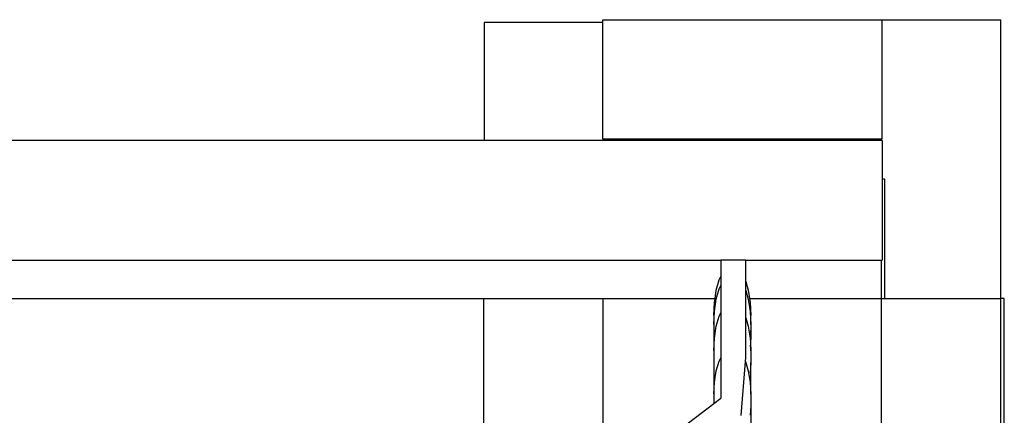
# Model space of a CAD drawing. Units: inches. Extents: x 31 to 179, y -44 to 36.
# Drawn here: x 57 to 69, y 28 to 33 of the extents above; entities that cross this region are included whole.
import ezdxf

# ---------------------------------------------------------------- set-up
doc = ezdxf.new("R2010")
doc.units = ezdxf.units.IN
doc.header["$MEASUREMENT"] = 0
doc.layers.add('Edges', color=7, linetype='Continuous')

# ---------------------------------------------------------------- blocks, each defined once
blk = doc.blocks.new('vbrplan')
at = {"layer": 'Edges'}
for p, q in [((53.584, 33.224), (57.084, 33.224)), ((53.584, 33.189), (53.584, 33.224)), ((57.084, 33.224), (57.084, 31.724)), ((57.084, 33.224), (58.573, 33.224)), ((58.573, 29.724), (58.573, 33.224)), ((53.584, 33.189), (52.099, 33.189)), ((52.099, 33.189), (52.099, 31.706)), ((53.584, 31.724), (53.584, 33.189)), ((53.599, 31.724), (53.584, 31.724)), ((53.599, 31.706), (53.599, 31.724)), ((57.073, 31.724), (53.599, 31.724)), ((57.073, 31.724), (57.073, 31.706)), ((57.084, 31.724), (57.073, 31.724)), ((52.099, 31.706), (45.269, 31.706)), ((53.599, 31.706), (52.099, 31.706)), ((57.073, 31.706), (53.599, 31.706)), ((57.088, 31.706), (57.073, 31.706)), ((57.088, 31.706), (57.088, 31.224)), ((57.118, 31.224), (57.088, 31.224)), ((57.088, 31.224), (57.088, 30.206)), ((57.118, 31.224), (57.118, 29.724)), ((41.865, 30.206), (55.065, 30.206)), ((55.065, 30.206), (55.065, 30.002)), ((55.378, 30.206), (55.065, 30.206)), ((55.378, 30.206), (57.073, 30.206)), ((55.378, 29.939), (55.378, 30.206)), ((57.073, 30.206), (57.073, 29.724)), ((57.073, 30.206), (57.088, 30.206)), ((55.045, 29.96), (55.065, 30.002)), ((55.065, 30.002), (55.065, 29.887)), ((55.008, 29.828), (55.045, 29.96)), ((55.045, 29.846), (55.065, 29.887)), ((55.065, 29.887), (55.065, 29.543)), ((55.378, 29.939), (55.409, 29.828)), ((55.378, 29.825), (55.378, 29.939)), ((54.993, 29.724), (55.008, 29.828)), ((55.008, 29.715), (55.045, 29.846)), ((55.378, 29.825), (55.409, 29.715)), ((55.378, 29.483), (55.378, 29.825)), ((55.409, 29.828), (55.424, 29.724)), ((45.248, 29.724), (52.088, 29.724)), ((52.088, 29.724), (53.588, 29.724)), ((52.088, 29.724), (52.088, 26.224)), ((53.588, 29.724), (54.993, 29.724)), ((53.588, 26.224), (53.588, 29.724)), ((54.977, 29.509), (54.985, 29.675)), ((54.985, 29.675), (54.993, 29.724)), ((54.985, 29.562), (55.008, 29.715)), ((55.409, 29.715), (55.432, 29.562)), ((55.424, 29.724), (57.073, 29.724)), ((55.424, 29.724), (55.432, 29.675)), ((55.432, 29.675), (55.439, 29.509)), ((57.073, 29.724), (57.118, 29.724)), ((57.073, 29.724), (57.073, 26.224)), ((57.118, 29.724), (58.573, 29.724)), ((58.618, 29.724), (58.573, 29.724)), ((58.573, 26.224), (58.573, 29.724)), ((58.618, 26.224), (58.618, 29.724)), ((54.977, 29.399), (54.985, 29.562)), ((54.977, 29.509), (54.977, 29.399)), ((55.008, 29.376), (55.045, 29.503)), ((55.045, 29.503), (55.065, 29.543)), ((55.065, 29.543), (55.065, 28.978)), ((55.432, 29.562), (55.439, 29.399)), ((55.439, 29.399), (55.439, 29.509)), ((54.977, 29.399), (54.977, 29.068)), ((54.985, 29.227), (55.008, 29.376)), ((55.378, 29.483), (55.409, 29.376)), ((55.378, 28.983), (55.378, 29.483)), ((55.409, 29.376), (55.432, 29.227)), ((55.439, 29.399), (55.439, 29.354)), ((55.439, 29.354), (55.432, 29.227)), ((55.439, 29.354), (55.439, 29.245)), ((54.977, 29.068), (54.985, 29.227)), ((55.432, 29.227), (55.432, 29.225)), ((55.432, 29.225), (55.435, 29.166)), ((55.435, 29.166), (55.432, 29.116)), ((55.439, 29.245), (55.435, 29.166)), ((55.435, 29.166), (55.439, 29.068)), ((55.439, 29.068), (55.439, 29.245)), ((54.977, 29.068), (54.977, 28.523)), ((55.439, 29.068), (55.439, 28.918)), ((55.008, 28.817), (55.045, 28.939)), ((55.045, 28.939), (55.065, 28.978)), ((55.065, 28.978), (55.065, 28.475)), ((55.32, 28.256), (55.374, 28.933)), ((55.374, 28.933), (55.378, 28.983)), ((55.374, 28.933), (55.409, 28.817)), ((55.439, 28.918), (55.432, 28.793)), ((55.439, 28.523), (55.439, 28.918)), ((54.985, 28.675), (55.008, 28.817)), ((55.409, 28.817), (55.432, 28.675)), ((54.977, 28.523), (54.985, 28.675)), ((55.432, 28.675), (55.439, 28.523)), ((54.977, 28.523), (54.977, 28.408)), ((55.439, 28.523), (55.439, 28.379)), ((53.735, 27.457), (54.977, 28.408)), ((54.977, 28.408), (55.065, 28.475)), ((55.439, 28.379), (55.432, 28.26)), ((55.439, 28.379), (55.439, 27.773))]:
    blk.add_line(p, q, dxfattribs=at)

msp = doc.modelspace()

# ---------------------------------------------------------------- block references
msp.add_blockref('vbrplan', (10.281, 0))

doc.saveas('drawing.dxf')
